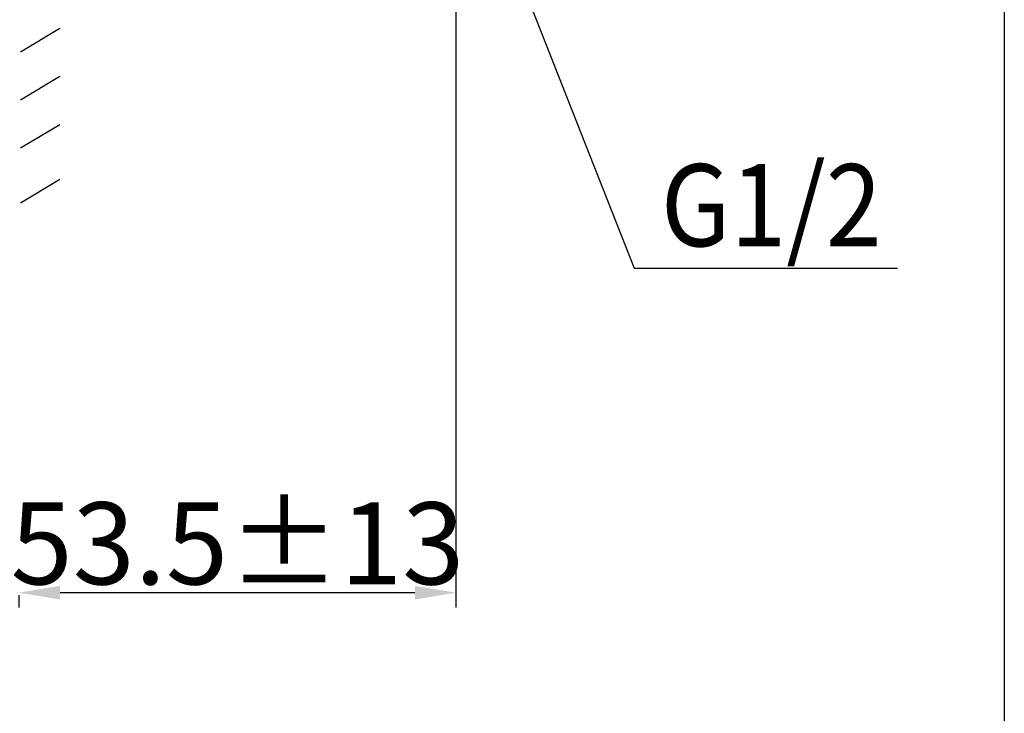
# Model space of a CAD drawing. Units: inches. Extents: x 6.9 to 92.6, y 222 to 279.9.
# Drawn here: x 80.6 to 92.6, y 242.4 to 250.9 of the extents above; entities that cross this region are included whole.
import ezdxf

# ---------------------------------------------------------------- set-up
doc = ezdxf.new("R2010")
doc.units = ezdxf.units.IN
doc.header["$MEASUREMENT"] = 0
doc.layers.add('图层 1', color=7, linetype='Continuous')
doc.styles.get("Standard").update_dxf_attribs({"font": 'arial.ttf'})
doc.dimstyles.get("Standard").update_dxf_attribs({"dimtxt": 1, "dimasz": 0.5, "dimexe": 0.18, "dimexo": 0.0625, "dimgap": 0.09, "dimtad": 3, "dimdec": 1, "dimdsep": 46, "dimtxsty": 'Standard', "dimcen": 0.09, "dimadec": 0, "dimazin": 0, "dimtfac": 1, "dimtdec": 1, "dimtofl": 0, "dimtmove": 0, "dimatfit": 3, "dimfxl": 1, "dimtolj": 1, "dimtzin": 0, "dimarcsym": 0})

# ---------------------------------------------------------------- blocks, each defined once
blk = doc.blocks.new('*D6')
at = {"color": 0, "lineweight": -2, "transparency": 16777216}
for p, q in [((85.954, 251.951), (85.954, 243.725)), ((85.454, 243.905), (81.13, 243.905)), ((80.63, 243.875), (80.63, 243.725))]:
    blk.add_line(p, q, dxfattribs=at)
at = {"color": 0, "transparency": 16777216}
for points in [[(81.13, 243.989), (81.13, 243.822), (80.63, 243.905)], [(85.454, 243.989), (85.454, 243.822), (85.954, 243.905)]]:
    blk.add_solid(points, dxfattribs=at)
at = {"layer": 'Defpoints', "color": 0, "transparency": 16777216}
for p in [(85.954, 252.013), (80.63, 243.938), (80.63, 243.905)]:
    blk.add_point(p, dxfattribs=at)
at = {"color": 0, "transparency": 16777216, "insert": (83.292, 244.506), "char_height": 1, "attachment_point": 5}
blk.add_mtext('\\A1;53.5%%P13', dxfattribs=at)

msp = doc.modelspace()

# ---------------------------------------------------------------- linework, layer by layer
for p, q in [((80.648, 250.495), (81.126, 250.783)), ((80.648, 249.91), (81.126, 250.197)), ((80.648, 249.323), (81.126, 249.61)), ((80.648, 248.656), (81.126, 248.943))]:
    msp.add_line(p, q)
at = {"layer": '图层 1', "lineweight": 25}
msp.add_lwpolyline([(92.635, 224.459), (7.086, 224.459), (7.086, 278.111), (92.635, 278.111), (92.635, 224.459)], dxfattribs=at)

# ---------------------------------------------------------------- texts
at = {"insert": (88.451, 249.126), "char_height": 1, "attachment_point": 1}
msp.add_mtext_dynamic_manual_height_columns('{\\W0.9;G1/2}', width=2.58627, gutter_width=1, heights=[0], dxfattribs=at)

# ---------------------------------------------------------------- dimensions: what is measured, and where the dimension line sits
dim = msp.add_linear_dim(base=(80.63, 243.905), p1=(85.954, 252.013), p2=(80.63, 243.938), text='53.5%%P13', dimstyle='Standard')
dim.commit()
dim.dimension.update_dxf_attribs({"geometry": '*D6', "text_midpoint": (83.292, 244.506)})

# ---------------------------------------------------------------- leaders
msp.add_leader([(86.26, 252.597), (88.125, 247.86), (91.334, 247.86)], dimstyle='Standard', override={"dimgap": 0.09, "dimtad": 0})

doc.saveas('drawing.dxf')
